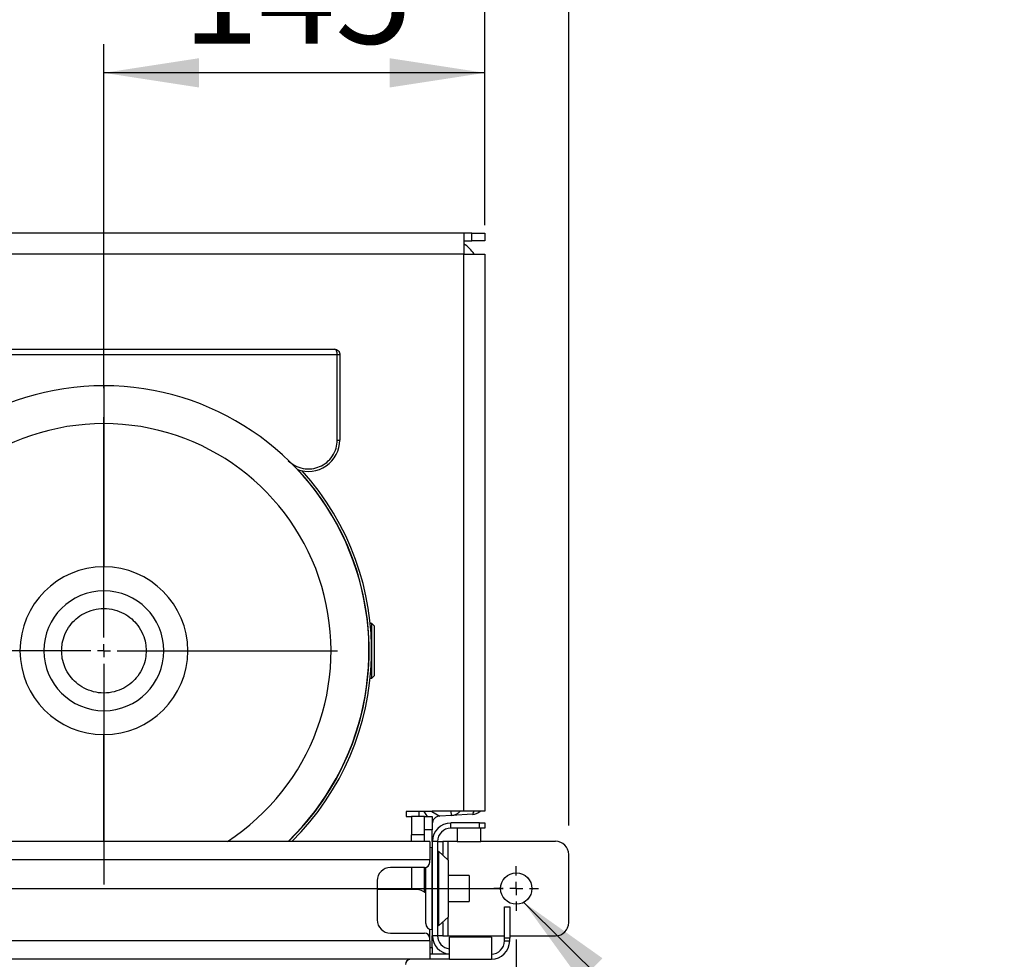
# Model space of a CAD drawing. Units: millimetres. Extents: x 4 to 416, y 4 to 293.
# Drawn here: x 229 to 263, y 223 to 255 of the extents above; entities that cross this region are included whole.
import ezdxf

# ---------------------------------------------------------------- set-up
doc = ezdxf.new("R2010")
doc.units = ezdxf.units.MM
doc.layers.add('FORMAT', color=7, linetype='Continuous')
doc.styles.add('SLDTEXTSTYLE0', font='TXT', dxfattribs={"width": 0.75})
doc.dimstyles.new('SLDDIMSTYLE1', dxfattribs={"dimtxt": 3.5, "dimasz": 3.302, "dimexe": 0, "dimexo": 0.0625, "dimgap": 0.875, "dimtad": 1, "dimdec": 0, "dimlfac": 11, "dimrnd": 1e-09, "dimzin": 12, "dimdsep": 46, "dimtxsty": 'SLDTEXTSTYLE0', "dimsah": 1, "dimcen": 0.09, "dimadec": 0, "dimazin": 3, "dimtfac": 1, "dimtdec": 0, "dimtofl": 0, "dimtmove": 0, "dimatfit": 3, "dimfxl": 0, "dimfrac": 2, "dimtolj": 1, "dimtzin": 12, "dimarcsym": 0})
doc.dimstyles.new('SLDDIMSTYLE3', dxfattribs={"dimtxt": 0.18, "dimasz": 3.302, "dimexe": 0, "dimexo": 0.0625, "dimgap": 0, "dimtad": 0, "dimtih": 1, "dimtoh": 1, "dimdec": 0, "dimrnd": 1e-09, "dimzin": 0, "dimdsep": 46, "dimtxsty": 'Standard', "dimsah": 1, "dimcen": 0.09, "dimadec": 0, "dimazin": 0, "dimtfac": 3.302, "dimtdec": 0, "dimtofl": 0, "dimtmove": 0, "dimatfit": 3, "dimfxl": 0, "dimfrac": 2, "dimtolj": 1, "dimtzin": 0, "dimarcsym": 0})

# ---------------------------------------------------------------- blocks, each defined once
blk = doc.blocks.new('_D_4')
at = {"layer": 'FORMAT'}
for p, q in [((182.043, 202.056), (182.043, 275.115)), ((248.267, 227.466), (248.267, 275.115)), ((182.043, 274.115), (248.267, 274.115))]:
    blk.add_line(p, q, dxfattribs=at)
for points in [[(182.043, 274.115), (185.345, 273.607), (185.345, 274.623)], [(248.267, 274.115), (244.965, 274.623), (244.965, 273.607)]]:
    blk.add_solid(points, dxfattribs=at)
at = {"layer": 'FORMAT', "insert": (209.986, 278.627), "char_height": 3.5, "attachment_point": 1, "style": 'SLDTEXTSTYLE0'}
blk.add_mtext('728', dxfattribs=at)
blk = doc.blocks.new('_D_6')
at = {"layer": 'FORMAT'}
for p, q in [((232.151, 242.632), (232.151, 254.569)), ((245.357, 248.284), (245.357, 254.569)), ((245.357, 253.569), (232.151, 253.569))]:
    blk.add_line(p, q, dxfattribs=at)
for points in [[(232.151, 253.569), (235.453, 253.061), (235.453, 254.077)], [(245.357, 253.569), (242.055, 254.077), (242.055, 253.061)]]:
    blk.add_solid(points, dxfattribs=at)
at = {"layer": 'FORMAT', "insert": (234.875, 258.08), "char_height": 3.5, "attachment_point": 1, "style": 'SLDTEXTSTYLE0'}
blk.add_mtext('145', dxfattribs=at)
blk = doc.blocks.new('_D_7')
at = {"layer": 'FORMAT'}
for p, q in [((203.97, 242.632), (203.97, 261.014)), ((245.357, 248.284), (245.357, 261.014)), ((245.357, 260.014), (203.97, 260.014))]:
    blk.add_line(p, q, dxfattribs=at)
for points in [[(203.97, 260.014), (207.272, 259.506), (207.272, 260.522)], [(245.357, 260.014), (242.055, 260.522), (242.055, 259.506)]]:
    blk.add_solid(points, dxfattribs=at)
at = {"layer": 'FORMAT', "insert": (220.784, 264.526), "char_height": 3.5, "attachment_point": 1, "style": 'SLDTEXTSTYLE0'}
blk.add_mtext('455', dxfattribs=at)
blk = doc.blocks.new('_D_11')
at = {"layer": 'FORMAT'}
for p, q in [((189.721, 223.511), (189.721, 187.899)), ((246.448, 223.511), (246.448, 187.899)), ((246.448, 188.899), (189.721, 188.899))]:
    blk.add_line(p, q, dxfattribs=at)
for points in [[(189.721, 188.899), (193.023, 188.391), (193.023, 189.407)], [(246.448, 188.899), (243.146, 189.407), (243.146, 188.391)]]:
    blk.add_solid(points, dxfattribs=at)
at = {"layer": 'FORMAT', "insert": (214.206, 193.411), "char_height": 3.5, "attachment_point": 1, "style": 'SLDTEXTSTYLE0'}
blk.add_mtext('624', dxfattribs=at)
blk = doc.blocks.new('_D_12')
at = {"layer": 'FORMAT'}
for p, q in [((190.812, 248.284), (190.812, 267.987)), ((245.357, 248.284), (245.357, 267.987)), ((245.357, 266.987), (190.812, 266.987))]:
    blk.add_line(p, q, dxfattribs=at)
for points in [[(190.812, 266.987), (194.114, 266.479), (194.114, 267.495)], [(245.357, 266.987), (242.055, 267.495), (242.055, 266.479)]]:
    blk.add_solid(points, dxfattribs=at)
at = {"layer": 'FORMAT', "insert": (214.206, 271.498), "char_height": 3.5, "attachment_point": 1, "style": 'SLDTEXTSTYLE0'}
blk.add_mtext('600', dxfattribs=at)
blk = doc.blocks.new('SW_CENTERMARKSYMBOL_1')
at = {"layer": 'FORMAT', "color": 0}
for p, q in [((0, 0.455), (0, 8.103)), ((-0.455, 0), (-8.103, 0)), ((0, 0), (-0.227, 0)), ((0, 0), (0, 0.227)), ((0, 0), (0, -0.227)), ((0, 0), (0.227, 0)), ((0.455, 0), (8.103, 0)), ((0, -0.455), (0, -8.103))]:
    blk.add_line(p, q, dxfattribs=at)
blk = doc.blocks.new('SW_CENTERMARKSYMBOL_3')
at = {"layer": 'FORMAT', "color": 0}
for p, q in [((0, 0.455), (0, 0.773)), ((-0.455, 0), (-0.773, 0)), ((0, 0), (-0.227, 0)), ((0, 0), (0, 0.227)), ((0, 0), (0, -0.227)), ((0, 0), (0.227, 0)), ((0.455, 0), (0.773, 0)), ((0, -0.455), (0, -0.773))]:
    blk.add_line(p, q, dxfattribs=at)
blk = doc.blocks.new('SW_CENTERMARKSYMBOL_4')
at = {"layer": 'FORMAT', "color": 0}
for p, q in [((56.727, 0.455), (56.727, 0.773)), ((0.455, 0), (56.273, 0)), ((56.727, 0), (56.727, 0.227)), ((56.727, 0), (56.5, 0)), ((56.727, 0), (56.727, -0.227)), ((56.727, 0), (56.955, 0)), ((57.182, 0), (57.5, 0)), ((56.727, -0.455), (56.727, -0.773))]:
    blk.add_line(p, q, dxfattribs=at)

msp = doc.modelspace()

# ---------------------------------------------------------------- linework, layer by layer
at = {"color": 7, "linetype": 'Continuous', "lineweight": 25}
for p, q in [((244.63, 248.011), (191.539, 248.011)), ((244.63, 248.011), (244.63, 247.284)), ((244.903, 248.011), (244.63, 248.011)), ((244.903, 247.739), (244.903, 248.011)), ((244.903, 248.011), (245.357, 248.011)), ((245.357, 248.011), (245.357, 247.739)), ((244.63, 247.739), (244.903, 247.739)), ((245.357, 247.739), (244.903, 247.739)), ((244.63, 247.284), (191.539, 247.284)), ((244.63, 227.961), (244.63, 247.284)), ((244.63, 247.284), (245.357, 247.284)), ((245.357, 247.284), (245.357, 227.961)), ((224.061, 243.802), (240.242, 243.802)), ((224.151, 243.984), (240.151, 243.984)), ((240.242, 240.836), (240.242, 243.802)), ((240.242, 243.802), (240.333, 243.802)), ((240.333, 243.802), (240.333, 240.836)), ((232.151, 242.72), (232.151, 241.405)), ((232.151, 241.405), (232.151, 236.43)), ((240.242, 240.836), (240.333, 240.836)), ((241.447, 234.475), (241.385, 234.475)), ((241.538, 234.384), (241.447, 234.475)), ((241.447, 232.584), (241.447, 234.475)), ((241.538, 232.675), (241.538, 234.384)), ((230.073, 233.529), (229.242, 233.529)), ((230.686, 233.529), (230.073, 233.529)), ((233.617, 233.529), (234.23, 233.529)), ((234.23, 233.529), (235.061, 233.529)), ((241.385, 232.584), (241.447, 232.584)), ((241.447, 232.584), (241.538, 232.675)), ((232.151, 226.92), (232.151, 230.629)), ((243.539, 227.96), (242.63, 227.96)), ((242.63, 227.96), (242.63, 227.779)), ((242.63, 227.779), (242.812, 227.779)), ((243.267, 227.779), (242.812, 227.779)), ((242.812, 227.779), (242.812, 227.148)), ((243.085, 227.779), (243.085, 227.96)), ((243.372, 227.779), (243.253, 227.96)), ((243.267, 227.779), (243.539, 227.779)), ((243.267, 227.325), (243.267, 227.779)), ((243.52, 227.96), (243.798, 227.798)), ((244.63, 227.961), (243.539, 227.961)), ((243.539, 227.961), (243.539, 227.96)), ((243.539, 227.779), (243.539, 227.325)), ((244.199, 227.819), (243.798, 227.798)), ((244.199, 227.819), (244.192, 227.961)), ((244.927, 227.857), (244.199, 227.819)), ((245.357, 227.961), (244.63, 227.961)), ((244.176, 227.375), (244.176, 227.557)), ((245.176, 227.557), (244.176, 227.557)), ((245.176, 227.375), (244.176, 227.375)), ((244.403, 227.375), (244.403, 226.92)), ((245.176, 227.375), (245.176, 227.557)), ((245.176, 227.557), (245.357, 227.557)), ((245.357, 227.375), (245.176, 227.375)), ((245.221, 226.92), (245.221, 227.375)), ((245.357, 227.557), (245.357, 227.375)), ((243.267, 227.148), (242.812, 227.148)), ((242.812, 226.92), (242.812, 227.148)), ((243.539, 227.325), (243.267, 227.325)), ((243.267, 226.92), (243.267, 227.325)), ((243.539, 226.92), (243.539, 227.325)), ((243.448, 226.92), (192.721, 226.92)), ((243.448, 226.92), (243.448, 226.284)), ((243.539, 226.704), (243.521, 226.704)), ((243.521, 226.704), (243.521, 223.864)), ((243.721, 226.92), (243.539, 226.92)), ((243.539, 226.92), (243.539, 223.648)), ((243.721, 226.92), (243.721, 223.648)), ((243.721, 226.92), (243.903, 226.92)), ((243.903, 226.92), (243.903, 226.466)), ((244.085, 226.92), (243.903, 226.92)), ((244.403, 226.92), (244.085, 226.92)), ((244.085, 226.273), (244.085, 226.92)), ((244.403, 226.92), (245.221, 226.92)), ((247.812, 226.92), (245.221, 226.92)), ((243.757, 226.466), (243.721, 226.466)), ((243.757, 226.42), (243.721, 226.42)), ((244.085, 226.273), (243.757, 226.582)), ((243.757, 226.582), (243.757, 223.986)), ((243.903, 226.466), (243.88, 226.466)), ((243.903, 226.444), (243.903, 226.466)), ((248.267, 224.102), (248.267, 226.466)), ((243.448, 226.284), (192.721, 226.284)), ((243.267, 226.011), (242.085, 226.011)), ((242.812, 226.011), (242.812, 225.248)), ((243.267, 225.157), (243.267, 226.011)), ((243.312, 224.073), (243.312, 226.017)), ((243.448, 226.193), (243.448, 226.284)), ((244.085, 226.273), (244.085, 224.295)), ((244.812, 225.739), (244.085, 225.739)), ((244.812, 225.739), (244.812, 225.284)), ((241.63, 225.557), (241.63, 224.193)), ((242.994, 225.248), (241.63, 225.248)), ((244.812, 225.284), (244.812, 224.829)), ((244.085, 224.829), (244.812, 224.829)), ((246.039, 224.648), (246.221, 224.648)), ((246.039, 223.557), (246.039, 224.648)), ((246.221, 224.648), (246.221, 223.557)), ((243.757, 223.986), (244.085, 224.295)), ((244.085, 223.648), (244.085, 224.295)), ((243.721, 224.148), (243.757, 224.148)), ((243.721, 224.102), (243.757, 224.102)), ((243.88, 224.102), (243.903, 224.102)), ((243.903, 224.102), (243.903, 224.124)), ((243.903, 224.102), (243.903, 223.648)), ((242.085, 223.739), (243.267, 223.739)), ((243.448, 223.557), (243.448, 223.877)), ((243.521, 223.864), (243.539, 223.864)), ((243.539, 223.243), (243.539, 223.648)), ((243.721, 223.648), (243.539, 223.648)), ((243.903, 223.648), (243.721, 223.648)), ((243.903, 223.648), (244.085, 223.648)), ((244.085, 223.648), (244.403, 223.648)), ((244.403, 223.648), (244.403, 223.602)), ((244.403, 223.648), (245.221, 223.648)), ((245.221, 223.602), (245.221, 223.648)), ((245.221, 223.648), (246.039, 223.648)), ((246.221, 223.648), (247.812, 223.648)), ((243.448, 223.466), (192.721, 223.466)), ((243.448, 223.466), (243.448, 223.557)), ((243.448, 223.466), (243.448, 222.829)), ((245.585, 223.602), (244.13, 223.602)), ((244.13, 222.829), (244.13, 223.602)), ((245.585, 223.602), (245.585, 222.829)), ((246.221, 223.557), (246.039, 223.557)), ((246.039, 223.466), (246.039, 223.557)), ((246.039, 223.466), (246.221, 223.466)), ((246.221, 223.466), (246.221, 223.557)), ((243.448, 223.243), (243.539, 223.243)), ((244.13, 223.011), (243.448, 223.011)), ((243.539, 223.243), (243.539, 223.011)), ((243.539, 223.043), (243.541, 223.011)), ((243.448, 222.829), (192.721, 222.829)), ((244.13, 222.829), (243.448, 222.829)), ((244.13, 222.829), (245.585, 222.829))]:
    msp.add_line(p, q, dxfattribs=at)
at = {"color": 7, "linetype": 'Continuous', "lineweight": 25, "flags": 128}
for points in [[(244.927, 227.857), (244.944, 227.866), (244.959, 227.893), (244.973, 227.935), (244.978, 227.961)], [(243.521, 226.704), (243.48, 226.7), (243.448, 226.691)]]:
    msp.add_lwpolyline(points, dxfattribs=at)
at = {"color": 7, "linetype": 'Continuous', "lineweight": 25}
msp.add_circle((246.448, 225.284), 0.545, dxfattribs=at)
for centre, radius, start, end in [((243.539, 246.193), 1.818, 36.8699, 53.1301), ((232.151, 233.529), 9.191, 90, 225.9794), ((232.151, 233.529), 9.191, 314.0206, 90), ((232.151, 233.529), 7.876, 90, 237.055), ((232.151, 233.529), 7.876, 302.945, 90), ((239.242, 240.836), 1.091, 249.266, 0), ((232.151, 233.529), 9.199, 314.0738, 43.0535), ((232.151, 233.529), 9.282, 314.5983, 42.2247), ((232.151, 233.529), 2.909, 0, 180), ((232.151, 233.529), 2.078, 0, 180), ((232.151, 233.529), 2.909, 180, 0), ((232.151, 233.529), 2.078, 180, 0), ((243.812, 227.525), 0.273, 93, 180), ((244.176, 228.273), 0.455, 273, 316.7846), ((244.903, 228.311), 0.455, 273, 309.7721), ((244.176, 226.92), 0.636, 90, 180), ((244.176, 226.92), 0.455, 90, 180), ((247.812, 226.466), 0.455, 0, 90), ((242.085, 225.557), 0.455, 90, 180), ((243.267, 226.193), 0.182, 270, 0), ((242.994, 224.793), 0.455, 45.573, 90), ((242.085, 224.193), 0.455, 180, 270), ((243.521, 224.073), 0.209, 180, 270), ((247.812, 224.102), 0.455, 270, 0), ((243.267, 223.557), 0.182, 0, 90), ((244.176, 223.648), 0.636, 180, 265.904), ((244.176, 223.648), 0.455, 180, 264.2608), ((245.585, 223.466), 0.636, 270, 0), ((245.585, 223.466), 0.455, 270, 0), ((242.786, 222.648), 0.182, 90, 178.5)]:
    msp.add_arc(centre, radius, start, end, dxfattribs=at)
for points, knots in [([(240.242, 243.802), (240.242, 243.814), (240.241, 243.837), (240.236, 243.87), (240.228, 243.903), (240.212, 243.942), (240.186, 243.977), (240.163, 243.982), (240.151, 243.984)], [0, 0, 0, 0, 0.112915, 0.228175, 0.351467, 0.483216, 0.748274, 1, 1, 1, 1]), ([(240.151, 243.984), (240.174, 243.982), (240.221, 243.977), (240.273, 243.942), (240.304, 243.903), (240.321, 243.87), (240.331, 243.837), (240.333, 243.814), (240.333, 243.802)], [0, 0, 0, 0, 0.251726, 0.5167842, 0.6485078, 0.7718252, 0.8870675, 1, 1, 1, 1]), ([(238.546, 240.119), (238.62, 240.058), (238.771, 239.934), (239.056, 239.839), (239.353, 239.828), (239.637, 239.903), (239.889, 240.054), (240.087, 240.275), (240.218, 240.546), (240.234, 240.741), (240.242, 240.836)], [0, 0, 0, 0, 0.122285, 0.25, 0.377715, 0.5, 0.622285, 0.75, 0.877715, 1, 1, 1, 1]), ([(230.686, 233.529), (230.691, 233.618), (230.701, 233.811), (230.794, 234.114), (230.958, 234.401), (231.187, 234.648), (231.461, 234.837), (231.791, 234.965), (232.151, 235.01), (232.512, 234.965), (232.842, 234.837), (233.116, 234.648), (233.345, 234.401), (233.509, 234.114), (233.602, 233.811), (233.612, 233.618), (233.617, 233.529)], [0, 0, 0, 0, 0.057762, 0.12573, 0.204864, 0.271652, 0.344095, 0.420866, 0.5, 0.579134, 0.655905, 0.728348, 0.795136, 0.87427, 0.942238, 1, 1, 1, 1]), ([(233.617, 233.529), (233.612, 233.441), (233.602, 233.248), (233.509, 232.945), (233.345, 232.658), (233.116, 232.411), (232.842, 232.222), (232.512, 232.094), (232.151, 232.049), (231.791, 232.094), (231.461, 232.222), (231.187, 232.411), (230.958, 232.658), (230.794, 232.945), (230.701, 233.248), (230.691, 233.441), (230.686, 233.529)], [0, 0, 0, 0, 0.057762, 0.12573, 0.204864, 0.271652, 0.344095, 0.420866, 0.5, 0.579134, 0.655905, 0.728348, 0.795136, 0.87427, 0.942238, 1, 1, 1, 1])]:
    msp.add_open_spline(points, degree=3, knots=knots, dxfattribs=at)

# ---------------------------------------------------------------- block references
at = {"layer": 'FORMAT'}
for name, p in [('SW_CENTERMARKSYMBOL_1', (232.151, 233.529)), ('SW_CENTERMARKSYMBOL_4', (189.721, 225.284)), ('SW_CENTERMARKSYMBOL_3', (246.448, 225.284))]:
    msp.add_blockref(name, p, dxfattribs=at)

# ---------------------------------------------------------------- dimensions: what is measured, and where the dimension line sits
for base, p1, p2, picture, middle in [((248.267, 274.115), (182.043, 201.056), (248.267, 226.466), '_D_4', (213.865, 274.115)), ((190.812, 266.987), (245.357, 247.284), (190.812, 247.284), '_D_12', (218.085, 266.987)), ((203.97, 260.014), (245.357, 247.284), (203.97, 241.632), '_D_7', (224.664, 260.014)), ((232.151, 253.569), (245.357, 247.284), (232.151, 241.632), '_D_6', (238.754, 253.569)), ((189.721, 188.899), (246.448, 224.511), (189.721, 224.511), '_D_11', (218.085, 188.899))]:
    dim = msp.add_linear_dim(base=base, p1=p1, p2=p2, dimstyle='SLDDIMSTYLE1', dxfattribs=at)
    dim.commit()
    dim.dimension.update_dxf_attribs({"geometry": picture, "text_midpoint": middle, "dimtype": 160})

# ---------------------------------------------------------------- leaders
msp.add_leader([(246.709, 224.805), (257.021, 214.594), (263.371, 214.594)], dimstyle='SLDDIMSTYLE3', dxfattribs=at)

doc.saveas('drawing.dxf')
